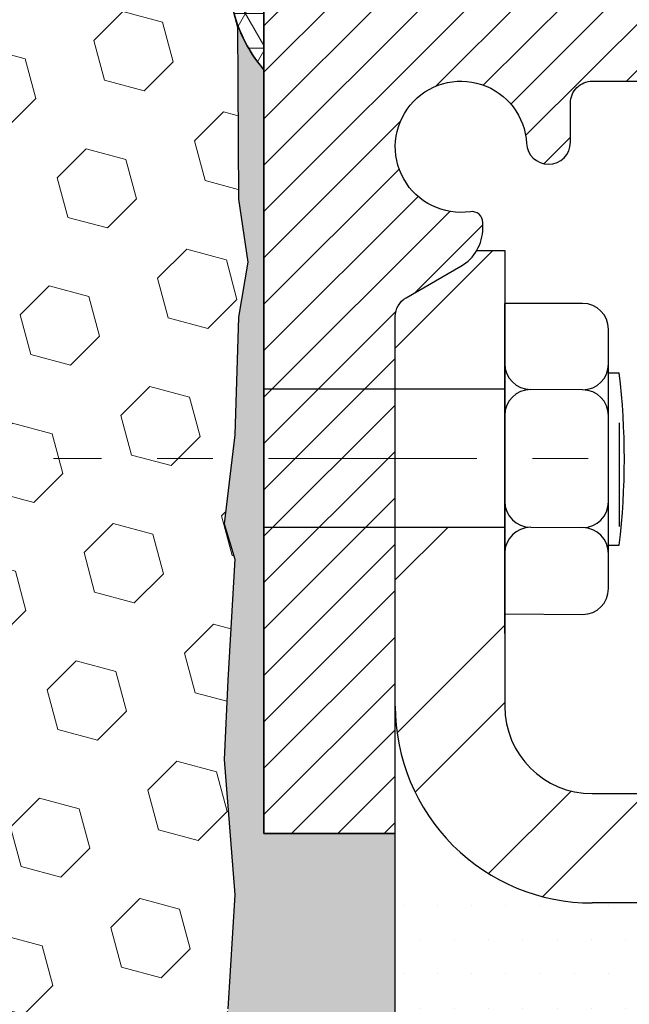
# Model space of a CAD drawing. Extents: x 13 to 3254, y -2 to 1977.
# Drawn here: x 101 to 102, y 106 to 108 of the extents above; entities that cross this region are included whole.
import ezdxf

# ---------------------------------------------------------------- set-up
doc = ezdxf.new("R2010")
doc.units = 0
doc.header["$LTSCALE"] = 5
doc.header["$MEASUREMENT"] = 0
doc.linetypes.add('CENTERX2', pattern=[4, 2.5, -0.5, 0.5, -0.5])
doc.layers.get('DEFPOINTS').update_dxf_attribs({"linetype": 'CONTINUOUS'})
for name, color, linetype, lineweight in [('CENTERLINE - L', 1, 'CENTERX2', 18), ('CONCRETE - H', 130, 'CONTINUOUS', 9), ('CORNER BEAD - H', 50, 'CONTINUOUS', 15), ('CORNER BEAD - L', 52, 'CONTINUOUS', 25), ('DIMS', 50, 'CONTINUOUS', 25), ('EPOXY ADHESIVE - H', 50, 'CONTINUOUS', 15), ('EPOXY ADHESIVE - L', 52, 'CONTINUOUS', 25), ('FOAM INSERT - H', 150, 'CONTINUOUS', 9), ('MIG FOOT - H', 251, 'CONTINUOUS', 20), ('MIG FOOT - L', 7, 'CONTINUOUS', 30), ('MIG RETAINER - H', 251, 'CONTINUOUS', 20), ('MIG RETAINER - L', 7, 'CONTINUOUS', 30), ('PVC SIDESHEET - H', 170, 'CONTINUOUS', 20), ('SCREW - L', 1, 'CONTINUOUS', 25), ('SETTING BED - H', 210, 'CONTINUOUS', 20), ('SETTING BED - L', 212, 'CONTINUOUS', 25)]:
    doc.layers.add(name, color=color, linetype=linetype, lineweight=lineweight)
doc.layers.add('METAL7', color=7, linetype='CONTINUOUS')
doc.dimstyles.get("Standard").update_dxf_attribs({"dimtxt": 0.18, "dimasz": 0.18, "dimexe": 0.18, "dimexo": 0.0625, "dimgap": 0.09, "dimtad": 0, "dimtih": 1, "dimtoh": 1, "dimdec": 4, "dimzin": 0, "dimdsep": 46, "dimtxsty": 'Standard', "dimcen": 0.09, "dimadec": 0, "dimazin": 0, "dimtfac": 1, "dimtdec": 4, "dimtofl": 0, "dimtmove": 0, "dimatfit": 3, "dimfxl": 1, "dimtolj": 1, "dimtzin": 0, "dimarcsym": 0})

# ---------------------------------------------------------------- blocks, each defined once
blk = doc.blocks.new('*D7')
at = {"layer": 'DEFPOINTS', "color": 0, "transparency": 16777216}
for p in [(108.0695083494684, 109.0281835433847), (101.70215289816, 104.0281835433849), (109.9433251391095, 104.0281835433849)]:
    blk.add_point(p, dxfattribs=at)
at = {"layer": 'DIMS', "color": 0, "lineweight": -2, "transparency": 16777216}
for p, q in [((108.3195083494684, 109.0281835433847), (110.1933251391095, 109.0281835433847)), ((109.9433251391095, 108.7781835433847), (109.9433251391095, 107.2166993236263)), ((109.9433251391095, 104.2781835433849), (109.9433251391095, 106.0500326569596)), ((101.95215289816, 104.0281835433849), (110.1933251391095, 104.0281835433849))]:
    blk.add_line(p, q, dxfattribs=at)
at = {"layer": 'DIMS', "color": 0, "transparency": 16777216}
for points in [[(109.9016584724429, 108.7781835433847), (109.9849918057762, 108.7781835433847), (109.9433251391095, 109.0281835433847)], [(109.9016584724429, 104.2781835433849), (109.9849918057762, 104.2781835433849), (109.9433251391095, 104.0281835433849)]]:
    blk.add_solid(points, dxfattribs=at)
at = {"layer": 'DIMS', "color": 0, "transparency": 16777216, "insert": (109.9433251391095, 106.633365990293), "char_height": 0.25, "attachment_point": 5}
blk.add_mtext('\\A1;5 IN\\P [127.0mm]', dxfattribs=at)

msp = doc.modelspace()

# ---------------------------------------------------------------- hatches: boundary and pattern name
at = {"layer": 'CONCRETE - H'}
h = msp.add_hatch(dxfattribs=at)
h.set_pattern_fill('AR-CONC', color=256, scale=0.1875)
h.set_pattern_definition([(49.99999999999999, (0, 0), (1.344862842376413, -0.1176602530923658), [0.140625, -1.546875]), (355, (0, 0), (-0.260158750524375, 1.410360250687522), [0.1125, -1.2375]), (100.45144446, (0.112071901875, -0.00980502), (1.084704087613335, 1.29269998306618), [0.11951286, -1.31464146]), (46.18420000000002, (0, 0.375), (2.001077495009198, -0.3103486514870185), [0.2109375, -2.3203125]), (96.63563549, (0.166756396875, 0.349137549375), (1.752491148139178, 1.826472376452282), [0.17926939125, -1.9719633]), (351.1841639899999, (0, 0.375), (1.7524911469777, 1.826472375506232), [0.16875, -1.856250001875]), (21, (0.1875, 0.28125), (1.119200722722116, -0.7549104199975103), [0.140625, -1.546875]), (326.0000000000001, (0.1875, 0.28125), (0.4562162473529657, 1.359656334462849), [0.1125, -1.2375]), (71.45144474, (0.28076672625, 0.21834079875), (1.575416956368696, 0.6047459115119134), [0.11951285625, -1.31464146]), (37.50000000000001, (0, 0), (0.02279972871992, 0.6241759759337091), [0, -1.2225, 0, -1.25625, 0, -1.2421875]), (7.499999999999999, (0, 0), (0.4932553827040286, 0.7395219597794255), [0, -0.7162499999999999, 0, -1.194375, 0, -0.4734375]), (327.5, (-0.418125, 0), (1.000917067823267, -0.04229038450196204), [0, -0.46875, 0, -1.4625, 0, -1.940625]), (317.5, (-0.605625, 0), (1.093474067516974, 0.1876968418730957), [0, -0.609375, 0, -0.97125, 0, -1.378125])])
edge = h.paths.add_edge_path()
edge.add_spline(control_points=[(108.8167532892834, 106.4031840432384), (108.7087228203817, 106.6643295336742), (108.5174060393099, 107.1268056770209), (107.7960478842542, 107.7178309255217), (108.3329784946009, 108.4369454991872), (108.140062686188, 108.8698566557946), (108.0695083494684, 109.0281835433847)], knot_values=[0, 0, 0, 0, 0.8597411839998739, 1.522560417907292, 2.391652515776911, 2.892776077506191, 2.892776077506191, 2.892776077506191, 2.892776077506191], degree=3, periodic=0)
edge.add_line((108.0695083494684, 109.0281835433847), (103.1214442367425, 109.0281835433847))
edge.add_line((103.1214442367425, 109.0281835433847), (103.1214442367425, 108.403623529062))
edge.add_arc((103.0427040792622, 108.403623529062), 0.07874015748031125, -90, 0, ccw=False)
edge.add_line((103.0427040792622, 108.3248833715817), (102.8438851816243, 108.3248833715817))
edge.add_line((102.8438851816243, 108.3248833715817), (102.8438851816243, 108.3785772441721))
edge.add_line((102.8438851816243, 108.3785772441721), (102.7541429350165, 108.3785772441721))
edge.add_line((102.7541429350165, 108.3785772441721), (102.7541429350165, 108.329364645755))
edge.add_arc((102.4875859690258, 108.329364645755), 0.266556965990706, -48.19385059369961, 0, ccw=False)
edge.add_line((102.6652761682269, 108.130671894941), (102.5556946565334, 108.0597718837302))
edge.add_arc((102.5774234821732, 108.026188284514), 0.04000000000004889, 122.903152139483, 179.9999999999593)
edge.add_line((102.5374234821732, 108.026188284514), (102.537423482173, 107.746820254452))
edge.add_line((102.537423482173, 107.746820254452), (102.5649825372908, 107.746820254452))
edge.add_line((102.5649825372908, 107.746820254452), (102.6358486790238, 107.746820254452))
edge.add_line((102.6358486790238, 107.746820254452), (102.635848679022, 107.506845792754))
edge.add_line((102.635848679022, 107.506845792754), (102.6358486790201, 107.1853095274804))
edge.add_arc((102.6758486790201, 107.1853095274802), 0.03999999999996526, 179.9999999996539, 269.9999999996336)
edge.add_line((102.6758486790199, 107.1453095274802), (102.7113654965866, 107.14530952748))
edge.add_line((102.7113654965866, 107.14530952748), (103.903418239733, 107.1453095274801))
edge.add_line((103.903418239733, 107.1453095274801), (104.1977474415866, 107.14530952748))
edge.add_arc((104.1977474415866, 107.1846796062202), 0.03937007874021199, 270, 315.000000000117)
edge.add_line((104.2255862912398, 107.1568407565672), (104.3546284142207, 107.2858828795486))
edge.add_line((104.3546284142207, 107.2858828795486), (104.3549285526625, 107.285550907119))
edge.add_arc((104.5917555220174, 107.0236050399206), 0.3531326248821021, 103.9020008910856, 132.1169401458447, ccw=False)
edge.add_arc((104.8810406936713, 105.8548329289368), 1.557173387461362, 76.09799910892963, 103.90200089108652, ccw=False)
edge.add_arc((105.170325865325, 107.0236050399209), 0.3531326248819174, 44.99999999991519, 76.09799910893008, ccw=False)
edge.add_line((105.4200283390376, 107.2733075136327), (105.5364950961027, 107.1568407565672))
edge.add_arc((105.5643339457558, 107.1846796062203), 0.03937007874026884, 224.9999999999269, 270)
edge.add_line((105.5643339457558, 107.14530952748), (105.7106389916915, 107.14530952748))
edge.add_arc((105.7106389916915, 107.0350733070079), 0.1102362204720759, 60.00000000000762, 90, ccw=False)
edge.add_line((105.7657571019275, 107.1305406743539), (106.5618779668892, 106.670900078661))
edge.add_line((106.5618779668892, 106.670900078661), (107.4803879412339, 106.670900078661))
edge.add_arc((107.4803879412339, 106.5606638581882), 0.1102362204728108, 59.99999999989848, 90, ccw=False)
edge.add_line((107.5355060514705, 106.6561312255348), (107.67126723061, 106.5777494722128))
edge.add_arc((107.6909522699801, 106.6118449605507), 0.03937007874017052, 239.9999999999043, 270)
edge.add_line((107.6909522699801, 106.5724748818106), (108.3606373093501, 106.5724748818106))
edge.add_line((108.3606373093501, 106.5724748818106), (108.3606373093501, 106.5016087400783))
edge.add_line((108.3606373093501, 106.5016087400783), (108.3397610204209, 106.4740496849603))
edge.add_line((108.3397610204209, 106.4740496849603), (108.3397610204209, 106.4031840432371))
edge.add_line((108.3397610204209, 106.4031840432371), (108.8167532892834, 106.4031840432384))
edge = h.paths.add_edge_path()
edge.add_line((89.65016286130233, 108.329364645755), (89.65016286130233, 108.3785772441721))
edge.add_line((89.65016286130233, 108.3785772441721), (89.63128675642704, 108.3785772441721))
edge.add_line((89.63128675642704, 108.3785772441721), (89.56042061469455, 108.3785772441721))
edge.add_line((89.56042061469455, 108.3785772441721), (89.56042061469455, 108.3248833715817))
edge.add_line((89.56042061469455, 108.3248833715817), (89.36160171705663, 108.3248833715817))
edge.add_arc((89.36160171705663, 108.403623529062), 0.07874015748031125, 180, 270, ccw=False)
edge.add_line((89.28286155957632, 108.403623529062), (89.28286155957633, 109.028183543377))
edge.add_line((89.28286155957633, 109.028183543377), (86.45215289815977, 109.028183543377))
edge.add_line((86.45215289815977, 109.028183543377), (84.9968195627781, 109.0281835433847))
edge.add_spline(control_points=[(84.9968195627781, 109.0281835433847), (84.9732010618844, 108.9625537010653), (84.82060964122603, 108.5385407240276), (83.74509608357752, 108.4296603760694), (84.29253317932087, 107.6453094748321), (83.84702377828961, 107.0710215664675), (83.67267937849759, 106.6222869856285), (83.58755250703555, 106.4031840432384)], knot_values=[0, 0, 0, 0, 0.2078726704877275, 1.342997434448381, 1.739047986392043, 2.496239496965906, 3.218713495061302, 3.218713495061302, 3.218713495061302, 3.218713495061302], degree=3, periodic=0)
edge.add_line((83.58755250703555, 106.4031840432384), (84.0645447758981, 106.4031840432371))
edge.add_line((84.0645447758981, 106.4031840432371), (84.0645447758981, 106.4740496849603))
edge.add_line((84.0645447758981, 106.4740496849603), (84.04366848696887, 106.5016087400783))
edge.add_line((84.04366848696887, 106.5016087400783), (84.04366848696887, 106.5724748818106))
edge.add_line((84.04366848696887, 106.5724748818106), (84.71335352633885, 106.5724748818106))
edge.add_arc((84.71335352633885, 106.6118449605507), 0.03937007874017053, 270, 300.0000000000957)
edge.add_line((84.733038565709, 106.5777494722128), (84.86879974484847, 106.6561312255348))
edge.add_arc((84.92391785508505, 106.5606638581882), 0.1102362204728108, 90, 120.0000000001015, ccw=False)
edge.add_line((84.92391785508505, 106.670900078661), (85.8424278294298, 106.670900078661))
edge.add_line((85.8424278294298, 106.670900078661), (86.63854869439142, 107.1305406743539))
edge.add_arc((86.69366680462744, 107.0350733070079), 0.1102362204720759, 90, 119.99999999999241, ccw=False)
edge.add_line((86.69366680462744, 107.14530952748), (86.83997185056309, 107.14530952748))
edge.add_arc((86.83997185056309, 107.1846796062201), 0.03937007874013159, 270, 315.0000000000584)
edge.add_line((86.86781070021611, 107.1568407565672), (86.98427745728154, 107.2733075136328))
edge.add_arc((87.23397993099398, 107.0236050399209), 0.3531326248819174, 103.90200089106992, 135.0000000000554, ccw=False)
edge.add_arc((87.52326510264763, 105.8548329289368), 1.557173387461362, 76.0979991089086, 103.90200089107037, ccw=False)
edge.add_arc((87.81255027430161, 107.0236050399204), 0.3531326248822867, 44.999999999874376, 76.09799910890928, ccw=False)
edge.add_line((88.06225274801463, 107.2733075136323), (88.1787195050792, 107.1568407565672))
edge.add_arc((88.20655835473232, 107.1846796062202), 0.03937007874021198, 224.9999999998538, 270)
edge.add_line((88.20655835473232, 107.14530952748), (88.50088755658592, 107.1453095274801))
edge.add_line((88.50088755658592, 107.1453095274801), (89.72845711729886, 107.1453095274802))
edge.add_arc((89.72845711729886, 107.1853095274802), 0.03999999999996361, 270, 360)
edge.add_line((89.76845711729882, 107.1853095274802), (89.76845711729882, 107.2668457771512))
edge.add_line((89.76845711729882, 107.2668457771512), (89.76845711729564, 107.746820254452))
edge.add_line((89.76845711729564, 107.746820254452), (89.83932325902813, 107.746820254452))
edge.add_line((89.83932325902813, 107.746820254452), (89.86688231414587, 107.746820254452))
edge.add_line((89.86688231414587, 107.746820254452), (89.86688231414567, 108.026188284514))
edge.add_arc((89.82688231414562, 108.026188284514), 0.04000000000004888, 4.071109992268326e-11, 57.09684786051702)
edge.add_line((89.8486111397854, 108.0597718837302), (89.73902962809191, 108.130671894941))
edge.add_arc((89.91671982729304, 108.329364645755), 0.2665569659907061, 180, 228.1938505936997, ccw=False)
h.paths.add_polyline_path([(107.3544936601142, 107.9265161997516), (108.8961603267809, 107.9265161997516), (108.8961603267809, 108.7181828664182), (107.3544936601142, 108.7181828664182)], flags=9)
h.paths.add_polyline_path([(83.60653240994746, 107.4816033701169), (85.56486574328079, 107.4816033701169), (85.56486574328079, 108.2732700367836), (83.60653240994746, 108.2732700367836)], flags=25)
at = {"layer": 'CORNER BEAD - H'}
h = msp.add_hatch(dxfattribs=at)
h.set_pattern_fill('NET3', color=256, scale=0.4999999999999999, style=0)
h.set_pattern_definition([(0, (153.0889573297318, 78.06688594775895), (0, 0.06249999999999999), []), (59.99999999999999, (153.0889573297318, 78.06688594775895), (-0.05412658773652741, 0.03125), []), (120, (153.0889573297318, 78.06688594775895), (-0.05412658773652741, -0.03124999999999998), [])])
h.paths.add_polyline_path([(101.679546174059, 108.9295992643994), (101.8675057884538, 108.929758346527), (101.8478221894996, 108.8313331496845, 0.1521782658945325), (101.8409034520477, 108.8440994516022, 0.198912367378385), (101.8242001422559, 108.8510181890545), (101.7257749454049, 108.8510181890546, 0.414213562373095), (101.7021528981607, 108.8273961418104), (101.7021528981594, 108.1531835433774, -0.1620058556709642), (101.6396528981596, 108.3049277794863), (101.6396528981599, 108.6741077970242, 0.2762152819573898), (101.5342741978208, 108.8503088459726, 0.271802222522956)])
at = {"layer": 'EPOXY ADHESIVE - H'}
h = msp.add_hatch(dxfattribs=at)
h.set_pattern_fill('AR-SAND', color=256, scale=0.03937007874015701, style=0)
h.set_pattern_definition([(37.50000000000001, (-283.7585278643962, 112.5362394887833), (-0.002480053468882181, 0.07585920350445416), [0, -0.05984251968503865, 0, -0.06692913385826692, 0, -0.06397637795275514]), (7.499999999999999, (-283.7585278643962, 112.5362394887833), (0.06967624823888606, 0.1111081128043191), [0, -0.03228346456692874, 0, -0.05393700787401511, 0, -0.02066929133858243]), (327.5, (-283.8069530612466, 112.5362394887833), (0.1226040103051755, 0.0002227973833450563), [0, -0.0196850393700785, 0, -0.07086614173228262, 0, -0.09251968503936897]), (317.5, (-283.8069530612466, 112.5362394887833), (0.118351441124892, 0.03455415609977317), [0, -0.009842519685039252, 0, -0.04645669291338526, 0, -0.05314960629921196])])
edge = h.paths.add_edge_path()
edge.add_line((101.6549146921255, 108.2334925816659), (101.656232529215, 107.9198192186501))
edge.add_line((101.656232529215, 107.9198192186501), (101.6732096297976, 107.8064360803338))
edge.add_line((101.6732096297976, 107.8064360803338), (101.6565060592996, 107.7074929749156))
edge.add_line((101.6565060592996, 107.7074929749156), (101.6500945141172, 107.4961131087217))
edge.add_line((101.6500945141172, 107.4961131087217), (101.630863525638, 107.3359775869681))
edge.add_line((101.630863525638, 107.3359775869681), (101.6500945141172, 107.2719238225751))
edge.add_line((101.6500945141172, 107.2719238225751), (101.6372750708204, 107.0541392464052))
edge.add_line((101.6372750708204, 107.0541392464052), (101.630863525638, 106.9113467962271))
edge.add_line((101.630863525638, 106.9113467962271), (101.6500945141172, 106.6679411586084))
edge.add_line((101.6500945141172, 106.6679411586084), (101.6372750708204, 106.4629660023907))
edge.add_line((101.6372750708204, 106.4629660023907), (101.6500945141172, 106.1234786074111))
edge.add_line((101.6500945141172, 106.1234786074111), (101.6500945141172, 106.0484864814189))
edge.add_line((101.6500945141172, 106.0484864814189), (101.630863525638, 105.8499182567212))
edge.add_line((101.630863525638, 105.8499182567212), (101.6500945141172, 105.7346223694318))
edge.add_line((101.6500945141172, 105.7346223694318), (101.630863525638, 105.561675206182))
edge.add_line((101.630863525638, 105.561675206182), (101.6436829689349, 105.4335676773963))
edge.add_line((101.6436829689349, 105.4335676773963), (101.6244556275235, 105.1709434667624))
edge.add_line((101.6244556275235, 105.1709434667624), (101.6433756681785, 105.028183543376))
edge.add_line((101.6433756681785, 105.028183543376), (101.6398793010466, 104.8917023658549))
edge.add_line((101.6398793010466, 104.8917023658549), (101.642935617741, 104.7603297099401))
edge.add_line((101.642935617741, 104.7603297099401), (101.6368229843523, 104.6045156792045))
edge.add_line((101.6368229843522, 104.6045156792045), (101.6551609872377, 104.4853637867723))
edge.add_line((101.6551609872377, 104.4853637867723), (101.6398793010465, 104.3203842024428))
edge.add_line((101.6398793010466, 104.3203842024428), (101.6704425707093, 104.2103978636046))
edge.add_line((101.6704425707093, 104.2103978636046), (101.6551609872377, 104.085135551395))
edge.add_line((101.6551609872377, 104.085135551395), (101.6678254826963, 104.0281835433772))
edge.add_line((101.6678254826964, 104.0281835433772), (101.7021528981593, 104.0281835433772))
edge.add_line((101.7021528981593, 104.0281835433772), (101.7021528981598, 108.153183543377))
edge.add_arc((101.8989217741835, 108.3229714510322), 0.259895987190201, 200.1382916807463, 220.7902489380759, ccw=False)
h = msp.add_hatch(dxfattribs=at)
h.set_pattern_fill('AR-SAND', color=256, scale=0.03937007874015701, style=0)
h.set_pattern_definition([(37.50000000000001, (0, 0), (-0.002480053468882181, 0.07585920350445416), [0, -0.05984251968503865, 0, -0.06692913385826692, 0, -0.06397637795275514]), (7.499999999999999, (0, 0), (0.06967624823888606, 0.1111081128043191), [0, -0.03228346456692874, 0, -0.05393700787401511, 0, -0.02066929133858243]), (327.5, (-0.04842519685039312, 0), (0.1226040103051755, 0.0002227973833450738), [0, -0.0196850393700785, 0, -0.07086614173228262, 0, -0.09251968503936897]), (317.5, (-0.04842519685039312, 0), (0.118351441124892, 0.03455415609977319), [0, -0.009842519685039252, 0, -0.04645669291338526, 0, -0.05314960629921196])])
edge = h.paths.add_edge_path()
edge.add_line((101.7021595790815, 106.4031840432186), (101.9383721623209, 106.4031840432195))
edge.add_line((101.9383721623209, 106.4031840432195), (101.9383721623209, 106.7781835433847))
edge.add_line((101.9383721623209, 106.7781835433847), (101.7021528981598, 106.7781835433847))
edge.add_line((101.7021528981598, 106.7781835433847), (101.7021528981598, 108.153183543377))
edge.add_arc((101.8989217741834, 108.322971451032), 0.2598959871900257, 200.1382916807134, 220.7902489380503, ccw=False)
edge.add_line((101.6549146921255, 108.2334925816659), (101.656232529215, 107.9198192186501))
edge.add_line((101.656232529215, 107.9198192186501), (101.6732096297976, 107.8064360803338))
edge.add_line((101.6732096297976, 107.8064360803338), (101.6565060592996, 107.7074929749156))
edge.add_line((101.6565060592996, 107.7074929749156), (101.6500945141172, 107.4961131087217))
edge.add_line((101.6500945141172, 107.4961131087217), (101.630863525638, 107.3359775869681))
edge.add_line((101.630863525638, 107.3359775869681), (101.6500945141172, 107.2719238225751))
edge.add_line((101.6500945141172, 107.2719238225751), (101.6372750708204, 107.0541392464052))
edge.add_line((101.6372750708204, 107.0541392464052), (101.630863525638, 106.9113467962271))
edge.add_line((101.630863525638, 106.9113467962271), (101.6500945141172, 106.6679411586084))
edge.add_line((101.6500945141172, 106.6679411586084), (101.6372750708204, 106.4629660023907))
edge.add_line((101.6372750708204, 106.4629660023907), (101.6500945141172, 106.1234786074111))
edge.add_line((101.6500945141172, 106.1234786074111), (101.6500945141172, 106.0484864814189))
edge.add_line((101.6500945141172, 106.0484864814189), (101.630863525638, 105.8499182567212))
edge.add_line((101.630863525638, 105.8499182567212), (101.6500945141172, 105.7346223694318))
edge.add_line((101.6500945141172, 105.7346223694318), (101.630863525638, 105.561675206182))
edge.add_line((101.630863525638, 105.561675206182), (101.6436829689349, 105.4335676773963))
edge.add_line((101.6436829689349, 105.4335676773963), (101.6244556275235, 105.1709434667624))
edge.add_line((101.6244556275235, 105.1709434667624), (101.6433756681785, 105.028183543376))
edge.add_line((101.6433756681785, 105.028183543376), (101.6398793010466, 104.8917023658549))
edge.add_line((101.6398793010466, 104.8917023658549), (101.642935617741, 104.7603297099401))
edge.add_line((101.642935617741, 104.7603297099401), (101.6368229843522, 104.6045156792045))
edge.add_line((101.6368229843522, 104.6045156792045), (101.6551609872377, 104.4853637867723))
edge.add_line((101.6551609872377, 104.4853637867723), (101.6398793010466, 104.3203842024428))
edge.add_line((101.6398793010466, 104.3203842024428), (101.6704425707093, 104.2103978636046))
edge.add_line((101.6704425707093, 104.2103978636046), (101.6551609872377, 104.085135551395))
edge.add_line((101.6551609872377, 104.085135551395), (101.6678254826964, 104.0281835433772))
edge.add_line((101.6678254826964, 104.0281835433772), (101.7021528981593, 104.0281835433772))
edge.add_line((101.7021528981593, 104.0281835433772), (101.7021595790815, 106.4031840432186))
at = {"layer": 'FOAM INSERT - H'}
h = msp.add_hatch(dxfattribs=at)
h.set_pattern_fill('HEX', color=256, scale=0.590551181102362, angle=45, style=0)
h.set_pattern_definition([(45, (-285.2585278643971, 132.1898742205186), (-0.0904093163161741, 0.09040931631617412), [0.07381889763779526, -0.1476377952755905]), (165, (-285.2585278643971, 132.1898742205186), (-0.0330921065105027, -0.1235014228266768), [0.07381889763779526, -0.1476377952755905]), (104.9999999999999, (-285.2063300212977, 132.242072063618), (-0.1235014228266768, -0.03309210651050263), [0.07381889763779526, -0.1476377952755905])])
h.paths.add_polyline_path([(101.6500945141172, 106.6679411586081), (101.630863525638, 106.9113467962267), (101.63727507082, 107.054139246401), (101.6500945141172, 107.2719238225751), (101.630863525638, 107.3359775869681), (101.6500945141171, 107.4961131087209), (101.6565060592996, 107.7074929749155), (101.6732096297976, 107.8064360803336), (101.656232529215, 107.9198192186502), (101.6549146921255, 108.233492581666, -0.07061630252694472), (101.6396528981598, 108.3049277794859), (101.6396528981598, 108.5268585270227, -0.3419987130698433), (101.6044966481759, 108.481472003447, -0.4678085754942303), (101.4875603323704, 108.5653869207011), (101.4841272262121, 108.6121914234016, 0.3210783305117867), (101.409605599707, 108.7016460880792, 0.1509661278048089), (100.8903466308143, 108.6783598834889, 0.2401970623269703), (100.7658661165274, 108.5460317185949, -0.7503183281325044), (100.5858447430835, 108.5460317185949, 0.2401970623269703), (100.4613642287968, 108.6783598834889, 0.1739659871522719), (99.86673903588215, 108.67835988349, 0.2401970623288249), (99.74225852159444, 108.5460317185951, -0.7503183281349882), (99.56223714815033, 108.5460317185951, 0.2401970623288519), (99.43775663386262, 108.6783598834901, 0.1739659871568315), (98.84313144093338, 108.6783598834836, 0.2401970623185079), (98.71865092665055, 108.5460317185936, -0.7503183281204279), (98.53862955320747, 108.5460317185936, 0.2401970623182809), (98.41414903892488, 108.6783598834836, 0.1739659871523803), (97.81952384600984, 108.6783598834952, 0.2401970623375095), (97.69504333171804, 108.5460317185962, -0.7503183281469301), (97.51502195827393, 108.5460317185962, 0.2401970623374531), (97.39054144398213, 108.6783598834952, 0.1515125627001653), (96.86946250758186, 108.7011698745352, 0.3204891429437864), (96.79514760754094, 108.6117693020003), (96.7917454639501, 108.5653869207012, -0.4678085753726964), (96.67480914817523, 108.4814720034166, -0.3419987132084267), (96.63965289816079, 108.5268585270088), (96.63965289816068, 108.3049277794859, -0.1620058556737074), (96.57715289815886, 108.1531835433749), (96.57715289815886, 107.465683543377, 0.4142135623730951), (96.38965289815886, 107.278183543377), (96.38965289815886, 106.965683543377, 0.4142135623730951), (96.57715289815886, 106.778183543377), (96.57715289815886, 106.278183543377, 0.4142135623730951), (96.38965289815886, 106.090683543377), (96.38965289815886, 105.778183543377, 0.4142135623730951), (96.57715289815886, 105.590683543377), (96.57715289815886, 104.028183543377), (101.6678254826964, 104.0281835433772), (101.6551609872378, 104.085135551395), (101.6704425707093, 104.2103978636044), (101.6398793010466, 104.320384202443), (101.6551609872377, 104.4853637867722), (101.6368229843522, 104.6045156792043), (101.642935617741, 104.7603297099407), (101.6398793010467, 104.8917023658556), (101.6433756681786, 105.0281835433759), (101.6244556275234, 105.1709434667626), (101.6436829689349, 105.4335676773965), (101.630863525638, 105.5616752061822), (101.6500945141172, 105.7346223694319), (101.630863525638, 105.8499182567214), (101.6500945141172, 106.0484864814184), (101.6500945141172, 106.1234786074105), (101.6372750708204, 106.4629660023909)])
at = {"layer": 'MIG FOOT - H'}
h = msp.add_hatch(dxfattribs=at)
h.set_pattern_fill('ANSI32', color=256, scale=0.7874015748031495, style=0)
h.set_pattern_definition([(45, (-82.08402603682461, -100.4508093804588), (-0.2087913723976026, 0.2087913723976026), []), (45, (-81.9448317887931, -100.4508093804588), (-0.2087913723976026, 0.2087913723976026), [])])
h.paths.add_polyline_path([(105.0997906936709, 106.8500339369281), (105.6310406936712, 106.8500339369281), (105.6310406936712, 106.6531835432274), (105.0997906936709, 106.6531835432274)])
h.paths.add_polyline_path([(101.9383733708376, 107.0075149603022), (101.9383733706004, 107.0075352064085), (101.9383733707087, 107.3288887779824), (102.1352237645376, 107.3288887779824), (102.1352237645376, 107.1735022601044), (102.1352237645376, 107.0075142518887, 0.4142135623730951), (102.2927040794982, 106.8500339369282), (104.6622906936709, 106.8500339369281), (104.6622906936709, 106.6531835432274), (102.2927040794982, 106.6531835432274, -0.4142141479547003)])
h.paths.add_polyline_path([(101.9383733708367, 107.7086353483985, -0.267919854888627), (101.9580584099707, 107.7427265261065), (102.0564836068212, 107.7995523400033, 0.1284382271529214), (102.0848013020591, 107.8275142518886), (102.1352237645376, 107.8275142518886), (102.1352237645376, 107.5778284238155), (101.9383733708367, 107.5778284238155)])
at = {"layer": 'MIG RETAINER - H'}
h = msp.add_hatch(dxfattribs=at)
h.set_pattern_fill('ANSI31', color=256, scale=0.4724409448818898, style=0)
h.set_pattern_definition([(45, (-3132.009937506796, -1496.489781611498), (-0.04175827447952052, 0.04175827447952053), [])])
edge = h.paths.add_edge_path()
edge.add_line((102.6608143154824, 108.8510181890619), (102.5801056540652, 108.8510181890619))
edge.add_arc((102.5801056540652, 108.8273961418178), 0.02362204724408912, 450, 540)
edge.add_line((102.5564836068209, 108.8273961418178), (102.5564836068209, 108.5754276378808))
edge.add_arc((102.4777434493406, 108.5754276378808), 0.07874015748029706, 180, 360, ccw=False)
edge.add_line((102.3990032918603, 108.5754276378808), (102.3990032918607, 108.8273961418178))
edge.add_arc((102.3753812446164, 108.8273961418178), 0.02362204724431649, 360, 450)
edge.add_line((102.3753812446164, 108.8510181890619), (102.2792956106007, 108.8510181890619))
edge.add_line((102.2792956106007, 108.8510181890619), (102.2792956106007, 108.5201209974659))
edge.add_line((102.2792956106007, 108.5201209974659), (102.2600099324902, 108.5007902745801))
edge.add_line((102.2600099324902, 108.5007902745801), (102.2600099324902, 108.4236475621391))
edge.add_line((102.2600099324902, 108.4236475621391), (102.2021528981598, 108.3850762059186))
edge.add_line((102.2021528981598, 108.3850762059186), (102.1442958638288, 108.4236475621391))
edge.add_line((102.1442958638288, 108.4236475621391), (102.1442958638288, 108.5007902745801))
edge.add_line((102.1442958638288, 108.5007902745801), (102.1250101857188, 108.5200759526903))
edge.add_line((102.1250101857188, 108.5200759526903), (102.1250101857188, 108.8510181890619))
edge.add_line((102.1250101857188, 108.8510181890619), (102.0289245517031, 108.8510181890619))
edge.add_arc((102.0289245517031, 108.8273961418178), 0.02362204724408912, 450, 540)
edge.add_line((102.0053025044588, 108.8273961418178), (102.0053025044588, 108.5754276378808))
edge.add_arc((101.9265623469785, 108.5754276378808), 0.07874015748029706, 180, 360, ccw=False)
edge.add_line((101.8478221894982, 108.5754276378808), (101.8478221894987, 108.8273961418178))
edge.add_arc((101.8242001422543, 108.8273961418178), 0.02362204724431649, 360, 450)
edge.add_line((101.8242001422543, 108.8510181890619), (101.7257749454036, 108.8510181890619))
edge.add_arc((101.7257749454036, 108.8273961418178), 0.02362204724408912, 450, 540)
edge.add_line((101.7021528981593, 108.8273961418178), (101.7021528981598, 106.7781835433847))
edge.add_line((101.7021528981598, 106.7781835433847), (101.9383733706002, 106.7781835433847))
edge.add_line((101.9383733706002, 106.7781835433847), (101.9383733706007, 107.7086310377685))
edge.add_arc((101.9777434493406, 107.7086310377687), 0.03937007873992115, 120.000000000049, 180.0000000003309, ccw=False)
edge.add_line((101.9580584099706, 107.7427265261064), (102.0564836068209, 107.7995523400031))
edge.add_arc((102.0171135280805, 107.8677433166792), 0.07874015748054382, 300.0000000000874, 359.9999999998346)
edge.add_line((102.0958536855613, 107.8677433166789), (102.0958536855613, 107.8780220624818))
edge.add_arc((102.0761686461913, 107.8780220624818), 0.01968503936996058, 360, 458.213210702115)
edge.add_arc((102.0564836068213, 108.0144040158335), 0.1181102362203845, 2.959756980622217, 278.213210701631, ccw=False)
edge.add_arc((102.2137538505688, 108.0225354383187), 0.03937007874020916, 182.959756980721, 270)
edge.add_line((102.2137538505688, 107.9831653595785), (102.2139639217819, 107.9831653595785))
edge.add_arc((102.2139639217824, 108.0225354383189), 0.0393700787403759, 269.9999999993382, 359.9999999996691)
edge.add_line((102.2533340005223, 108.0225354383187), (102.2533340005218, 108.0931441733138))
edge.add_arc((102.2927040792622, 108.0931441733138), 0.0393700787403759, 450, 540, ccw=False)
edge.add_line((102.2927040792622, 108.132514252054), (102.4875859690258, 108.132514252054))
edge.add_arc((102.4875859690262, 108.3293646457547), 0.1968503937007426, 269.9999999998677, 360)
edge.add_line((102.6844363627268, 108.3293646457547), (102.6844363627268, 108.8273961418178))
edge.add_arc((102.6608143154824, 108.8273961418178), 0.02362204724431649, 360, 450)
at = {"layer": 'PVC SIDESHEET - H'}
h = msp.add_hatch(dxfattribs=at)
h.set_pattern_fill('ANSI37', color=256, scale=0.5905511811023622)
h.set_pattern_definition([(45, (-82.08402603682461, -100.4508093804588), (-0.05219784309940065, 0.05219784309940066), []), (135, (-82.08402603682461, -100.4508093804588), (-0.05219784309940066, -0.05219784309940065), [])])
edge = h.paths.add_edge_path()
edge.add_line((104.8810406936709, 107.3135811195478), (104.8810406936709, 107.2427149778155))
edge.add_arc((104.8810406936713, 105.8548329289367), 1.387882048878765, 450.0000000000164, 463.9020008910849)
edge.add_arc((104.5917555220174, 107.0236050399206), 0.1838412862995102, 463.9020008910873, 495.0000000000626)
edge.add_line((104.4617601018129, 107.1536004601249), (104.3164652720295, 107.0083056303413))
edge.add_arc((104.2385164930013, 107.0862544093693), 0.1102362204721307, 270, 315.00000000006264, ccw=False)
edge.add_line((104.2385164930013, 106.9760181888973), (103.8609905056183, 106.9760181888973))
edge.add_line((103.8609905056182, 106.9760181888972), (102.5765573404406, 106.9760181888973))
edge.add_arc((102.5765573404406, 107.0860181888972), 0.1099999999999568, 180, 270, ccw=False)
edge.add_line((102.4665573404407, 107.0860181888972), (102.4665573404408, 108.026659509368))
edge.add_arc((102.5765573404408, 108.0266595093679), 0.1100000000001273, 482.9031521391096, 539.9999999999112, ccw=False)
edge.add_line((102.5168030699321, 108.119014407213), (102.5777570549496, 108.1543810672009))
edge.add_arc((102.4862570955588, 108.3301758880732), 0.1981818902271748, 297.4966580565476, 359.6974056287725)
edge.add_line((102.6844362219684, 108.3291292412486), (102.6844363627278, 108.8272424906598))
edge.add_arc((102.6608138403053, 108.8273952446316), 0.02362301630557241, 359.6295045999194, 449.8586617596471)
edge.add_line((102.6608721139199, 108.8510181890619), (102.2808930558761, 108.8510181890647))
edge.add_line((102.2808930558761, 108.8510181890648), (102.2808930558761, 108.9100733071643))
edge.add_line((102.2808930558761, 108.9100733071643), (102.3054993550889, 108.9297583465344))
edge.add_line((102.3054993550889, 108.9297583465344), (102.6439067145441, 108.9297583465344))
edge.add_arc((102.6439067145441, 108.819522126062), 0.1102362204724443, 364.01598234068814, 450, ccw=False)
edge.add_line((102.7538722558492, 108.8272424906603), (102.7541427444191, 108.3290458823031))
edge.add_arc((102.4875859690258, 108.3293646457551), 0.266556965990811, 311.80614940631244, 359.93148254540256, ccw=False)
edge.add_line((102.6652761682269, 108.130671894941), (102.5556946565335, 108.0597718837303))
edge.add_arc((102.5774234821733, 108.026188284514), 0.0400000000000057, 482.9031521394539, 540.0000000000407)
edge.add_line((102.5374234821732, 108.026188284514), (102.5374234821725, 107.0868843306293))
edge.add_arc((102.5774234821726, 107.0868843306293), 0.03999999999999204, 540, 629.9999999999593)
edge.add_line((102.5774234821726, 107.0468843306293), (103.8570699992341, 107.0468843306295))
edge.add_line((103.8570699992341, 107.0468843306295), (104.2385164930013, 107.0468843306295))
edge.add_arc((104.2385164930013, 107.0862544093697), 0.03937007874012011, 270, 315.000000000117)
edge.add_line((104.2663553426544, 107.0584155597167), (104.4116501724375, 107.2037103895002))
edge.add_arc((104.5917555220174, 107.023605039921), 0.2547074280314455, 463.902000891072, 495.000000000104, ccw=False)
edge.add_arc((104.8810406936709, 105.8548329289366), 1.458748190611113, 450.0000000000022, 463.9020008910681, ccw=False)
edge = h.paths.add_edge_path()
edge.add_arc((105.6842660396807, 106.9366481101573), 0.03937007873994431, 419.9999999998284, 449.9999999998345)
edge.add_line((105.6842660396808, 106.9760181888973), (105.523564894341, 106.9760181888973))
edge.add_arc((105.523564894341, 107.0862544093694), 0.1102362204721601, 224.9999999999896, 270, ccw=False)
edge.add_line((105.4456161153128, 107.0083056303412), (105.300321285529, 107.1536004601252))
edge.add_arc((105.1703258653248, 107.0236050399211), 0.1838412862990629, 404.9999999999875, 436.0979991089237)
edge.add_arc((104.8810406936708, 105.8548329289369), 1.387882048878766, 436.097999108915, 449.999999999986)
edge.add_line((104.8810406936712, 107.2427149778156), (104.8810406936712, 107.3135811195479))
edge.add_arc((104.8810406936705, 105.8548329289374), 1.458748190610493, 436.0979991089051, 449.9999999999766, ccw=False)
edge.add_arc((105.1703258653256, 107.0236050399211), 0.2547074280310447, 405.00000000010397, 436.09799910910965, ccw=False)
edge.add_line((105.3504312149046, 107.2037103895008), (105.4957260446884, 107.0584155597168))
edge.add_arc((105.5235648943415, 107.0862544093697), 0.03937007874021033, 224.999999999766, 269.9999999999172)
edge.add_line((105.5235648943415, 107.0468843306295), (105.6842660396808, 107.0468843306295))
edge.add_arc((105.684266039681, 106.9366481101567), 0.1102362204728138, 419.9999999998985, 450.00000000016246, ccw=False)
edge.add_line((105.7393841499177, 107.0321154775033), (106.5263691563125, 106.5777494722128))
edge.add_arc((106.5460541956826, 106.6118449605505), 0.03937007873994431, 239.9999999998284, 269.9999999998346)
edge.add_line((106.5460541956825, 106.5724748818106), (107.4909371220381, 106.5724748818106))
edge.add_line((107.4909371220381, 106.5724748818106), (107.4909371220381, 106.5016087400783))
edge.add_line((107.4909371220381, 106.5016087400783), (106.5460541956825, 106.5016087400783))
edge.add_arc((106.5460541956831, 106.6118449605511), 0.1102362204728138, 239.9999999998985, 269.99999999968975, ccw=False)
edge.add_line((106.4909360854465, 106.5163775932046), (105.7039510790508, 106.970743598495))
at = {"layer": 'SETTING BED - H', "linetype": 'Continuous'}
h = msp.add_hatch(dxfattribs=at)
h.set_pattern_fill('DOTS', color=256, scale=0.9842500000000001, style=0)
h.set_pattern_definition([(7.016477563892661e-15, (85.71225130087672, 97.05218027733852), (0.0307578125, 0.061515625), [0, -0.061515625])])
h.paths.add_polyline_path([(104.6437818827726, 106.4031840432268), (104.6437818827748, 105.6395008218758), (104.6881847587328, 105.6301054975876), (104.6881847587294, 106.8500335432269), (104.6437818827714, 106.8500335432268), (104.6437818827719, 106.6531835432267), (101.9385511700747, 106.6531586579221), (101.9381936543417, 106.4031841808328)])
h.paths.add_polyline_path([(105.0738975495071, 106.850033543228), (105.1112644932356, 106.8500335432281), (105.1112644932362, 106.653183543228), (106.0020109437944, 106.6531835432306), (106.4350227796622, 106.4031840432318), (105.1112644932369, 106.4031840432281), (105.111264493239, 105.6209202642681), (105.0738975495105, 105.6304904902383)])

# ---------------------------------------------------------------- linework, layer by layer
at = {"layer": 'CENTERLINE - L', "ltscale": 0.03}
msp.add_line((102.7601461528676, 107.453358600899), (101.3238784576839, 107.453358600899), dxfattribs=at)
at = {"layer": 'CORNER BEAD - L'}
msp.add_lwpolyline([(101.725774945405, 108.8510181890546), (101.8242001422558, 108.8510181890545, -0.3545545106511045), (101.8478221894996, 108.8313331496845), (101.8675057884538, 108.929758346527), (101.679546174059, 108.9295992643994, -0.271802222522956), (101.5342741978208, 108.8503088459726, -0.2762152819576215), (101.6396528981599, 108.674107797024), (101.6396528981596, 108.3049277794863, 0.1620058556709634), (101.7021528981594, 108.1531835433774), (101.70215289816, 108.8273961418104, -0.4142135623541971)], format="xyb", close=True, dxfattribs=at)
at = {"layer": 'EPOXY ADHESIVE - L'}
for p, q in [((101.9383721623209, 106.7781835433847), (101.7021528981598, 106.7781835433847)), ((101.9383721623209, 106.4031840432195), (101.9383721623209, 106.7781835433847))]:
    msp.add_line(p, q, dxfattribs=at)
msp.add_lwpolyline([(101.7021528981596, 106.7781835433847), (101.7021528981598, 108.153183543377, -0.09035585911808025), (101.6549146921255, 108.2334925816659), (101.656232529215, 107.9198192186501), (101.6732096297976, 107.8064360803338), (101.6565060592996, 107.7074929749156), (101.6500945141172, 107.4961131087217), (101.630863525638, 107.3359775869681), (101.6500945141172, 107.2719238225751), (101.6372750708204, 107.0541392464052), (101.630863525638, 106.9113467962271), (101.6500945141172, 106.6679411586084), (101.6372750708204, 106.4629660023907)], format="xyb", dxfattribs=at)
at = {"layer": 'METAL7'}
msp.add_line((101.7021528981598, 108.8273961418178), (101.7021528981598, 106.7781835433847), dxfattribs=at)
at = {"layer": 'MIG FOOT - L'}
for p, q in [((102.0848013023886, 107.8275142518886), (102.1352237645376, 107.8275142518886)), ((102.1352237645376, 107.8275142518886), (102.1352237645376, 107.0075142518887)), ((101.9383733708369, 107.0075142518887), (101.9383733708367, 107.7086310376112)), ((102.2927040794982, 106.8500339369281), (105.6310406936712, 106.8500339369281)), ((105.6310406936712, 106.6531835432274), (102.2927040794982, 106.6531835432274))]:
    msp.add_line(p, q, dxfattribs=at)
for radius, end in [(0.3543307086613368, 270.0000000000065), (0.1574803149605799, 270)]:
    msp.add_arc((102.2927040794982, 107.0075142518887), radius, 180, end, dxfattribs=at)
at = {"layer": 'MIG RETAINER - L'}
msp.add_lwpolyline([(101.7021528981593, 108.8273961418178), (101.7021528981598, 106.7781835433847), (101.9383733706002, 106.7781835433847), (101.9383733706007, 107.7086310377685, -0.2679491924311198), (101.9580584099706, 107.7427265261064), (102.0564836068209, 107.7995523400031, 0.2679491924311229), (102.0958536855613, 107.8677433166789), (102.0958536855613, 107.8759765677086), (102.0958536855613, 107.8780220624818, 0.4568502517478955), (102.0733564977097, 107.8975051986748, -2.579938514474111), (102.1744362896318, 108.0205025826973, 0.3991631024933749), (102.2137538505688, 107.9831653595785), (102.2139639217819, 107.9831653595785, 0.414213562373095), (102.2533340005223, 108.0225354383187), (102.2533340005218, 108.0931441733138, -0.414213562373095), (102.2927040792622, 108.132514252054), (102.4875859690258, 108.132514252054, 0.414213562373095), (102.6844363627268, 108.3293646457547)], format="xyb", dxfattribs=at)
at = {"layer": 'SCREW - L'}
for p, q in [((102.1352237645376, 107.1735022601044), (102.1352237645372, 107.7324676438106)), ((102.2752004604988, 107.7324676438115), (102.1352237645372, 107.7324676438106)), ((102.1352237643016, 107.1385022602616), (102.1352237643012, 107.6974676439678)), ((102.3218593591526, 107.5924909478501), (102.3218593591526, 107.6858087451577)), ((102.3218593591526, 107.6073038262763), (102.3411961866275, 107.6073038262763)), ((102.3218593591526, 107.4991731505426), (102.3218593591526, 107.5924909478501)), ((102.1352237645372, 107.5778284238155), (101.7021528983958, 107.5778284238155)), ((102.2752004604988, 107.5768751845445), (102.1818826631914, 107.5775027846372)), ((102.3409482638315, 107.5176803436072), (102.3409482638315, 107.331044748992)), ((102.3218593591526, 107.4058553532349), (102.3218593591526, 107.4991731505426)), ((102.3218593591526, 107.3125375559272), (102.3218593591526, 107.4058553532349)), ((102.1352237645372, 107.3288887779824), (101.7021528983958, 107.3288887779824)), ((102.1818826631914, 107.3294530579884), (102.2752004604988, 107.328825457896)), ((102.3218593591526, 107.2192197586197), (102.3218593591526, 107.3125375559272)), ((102.3218593591526, 107.2974550943647), (102.3411961866275, 107.2974550943647)), ((102.1352237645376, 107.1735022601044), (102.2752004604988, 107.172560859966))]:
    msp.add_line(p, q, dxfattribs=at)
for centre, radius, start, end in [((102.2752004604988, 107.6858087451577), 0.04665889865379731, 0, 90), ((102.1818826631914, 107.624161683291), 0.04665889865379731, 180, 270), ((102.2752004604988, 107.6235340831983), 0.04665889865379731, 270, 0), ((101.0277967104883, 107.4523794603205), 1.322505101347567, 353.2726606735631, 6.727339326436867), ((102.1818826631914, 107.5308438859833), 0.04665889865379731, 90, 180), ((102.2752004604988, 107.5302162858906), 0.04665889865379731, 0, 90), ((102.1818826631914, 107.3761119566422), 0.04665889865379731, 180, 270), ((102.2752004604988, 107.3754843565497), 0.04665889865379731, 270, 0), ((102.1818826631914, 107.2827941593347), 0.04665889865379731, 90, 180), ((102.2752004604988, 107.2821665592423), 0.04665889865379731, 0, 90), ((102.2752004604988, 107.2192197586197), 0.04665889865379731, 270, 0)]:
    msp.add_arc(centre, radius, start, end, dxfattribs=at)
at = {"layer": 'SETTING BED - L'}
msp.add_line((101.9383721623209, 106.4031840432195), (101.9383733706004, 107.0075352064085), dxfattribs=at)

# ---------------------------------------------------------------- dimensions: what is measured, and where the dimension line sits
at = {"layer": 'DIMS'}
dim = msp.add_linear_dim(base=(109.9433251391095, 104.0281835433849), p1=(108.0695083494684, 109.0281835433847), p2=(101.70215289816, 104.0281835433849), angle=90, text='<>\\P[]', dimstyle='Standard', override={"dimtxt": 0.25, "dimasz": 0.25, "dimexe": 0.25, "dimexo": 0.25, "dimgap": 0.25, "dimlunit": 5, "dimpost": ' IN', "dimfrac": 2}, dxfattribs=at)
dim.commit()
dim.dimension.update_dxf_attribs({"geometry": '*D7', "text_midpoint": (109.9433251391095, 106.633365990293), "dimtype": 160})

doc.saveas('drawing.dxf')
